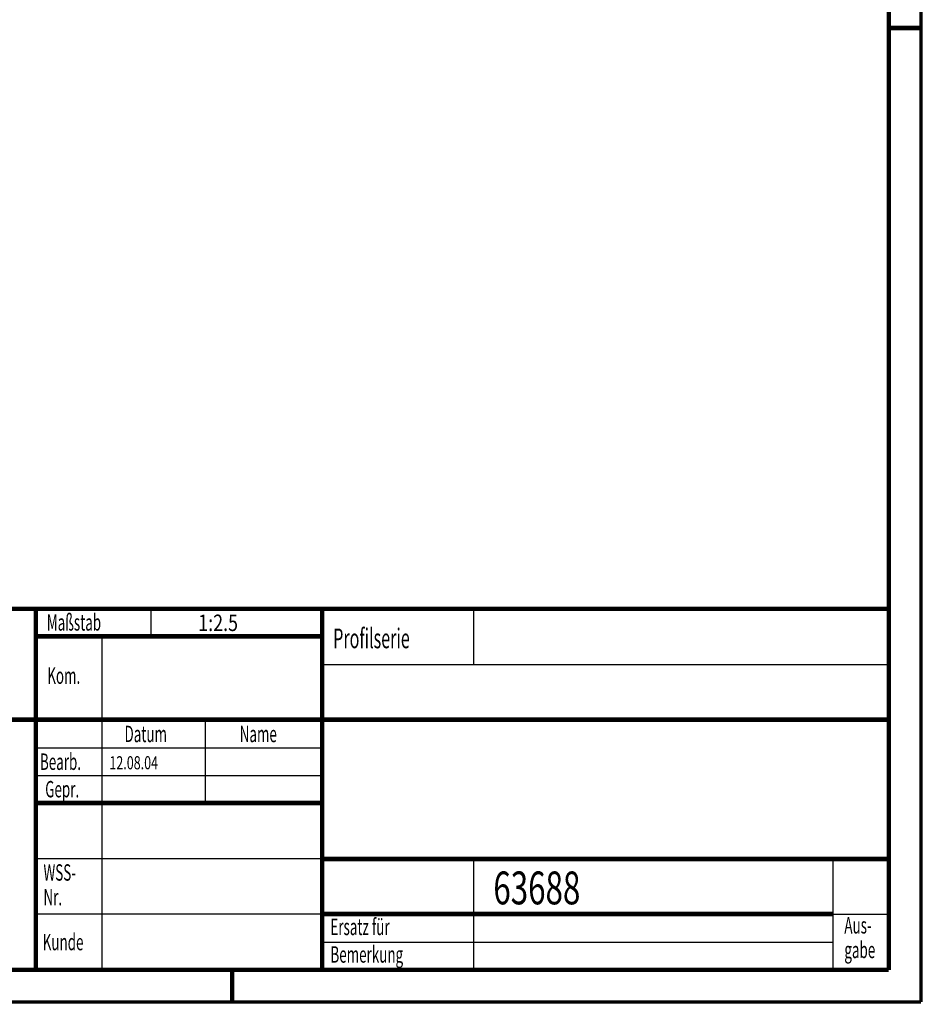
# Model space of a CAD drawing. Extents: x -1 to 210, y -1 to 297.
# Drawn here: x 73 to 210, y 0 to 150 of the extents above; entities that cross this region are included whole.
import ezdxf
from ezdxf.enums import TextEntityAlignment as Align

# ---------------------------------------------------------------- set-up
doc = ezdxf.new("R2010")
doc.units = 0
doc.header["$MEASUREMENT"] = 0
for name, color, linetype in [('1', 7, 'Continuous'), ('103', 7, 'Continuous'), ('255', 7, 'Continuous'), ('4', 7, 'Continuous'), ('98', 7, 'Continuous')]:
    doc.layers.add(name, color=color, linetype=linetype)
doc.styles.get("Standard").update_dxf_attribs({"font": 'monotxt.shx'})

# ---------------------------------------------------------------- blocks, each defined once
blk = doc.blocks.new('A4-V')
at = {"layer": '255', "color": 150, "linetype": 'Continuous', "const_width": 0.5}
for points in [[(209.9, 0.1), (209.9, 296.9)], [(0.1, 0.1), (209.9, 0.1)]]:
    blk.add_lwpolyline(points, dxfattribs=at)
at = {"layer": '255', "color": 2, "linetype": 'Continuous', "const_width": 0.7}
for points in [[(205, 5), (205, 292)], [(205, 148.5), (209.9, 148.5)], [(5, 5), (205, 5)], [(105, 0.1), (105, 5)]]:
    blk.add_lwpolyline(points, dxfattribs=at)
blk = doc.blocks.new('*U15')
at = {"layer": '255', "color": 150, "linetype": 'Continuous', "width": 0.6}
for s, p in [('WSS-', (0, 0)), ('Nr.', (0, -3.75))]:
    blk.add_text(s, height=2.5, dxfattribs=at).set_placement(p)
blk = doc.blocks.new('*U18')
at = {"layer": '255', "color": 150, "linetype": 'Continuous', "width": 0.6}
for s, p in [('Aus-', (0, 0)), ('gabe', (0, -3.75))]:
    blk.add_text(s, height=2.5, dxfattribs=at).set_placement(p)
blk = doc.blocks.new('DBSFELD5')
at = {"layer": '1', "color": 150, "linetype": 'Continuous'}
for p, q in [((-86.3, 16.900002), (-129.904, 16.900002)), ((-86.3, 8.5), (-129.904, 8.5)), ((-8.5, 8.5), (0, 8.5))]:
    blk.add_line(p, q, dxfattribs=at)
at = {"layer": '1', "color": 2, "linetype": 'Continuous'}
blk.add_line((-8.5, 0), (-8.5, 16.900002), dxfattribs=at)
at = {"layer": '255', "color": 150, "linetype": 'Continuous'}
for p, q in [((-112.404, 55), (-112.404, 50.800003)), ((-63.200001, 46.5), (-63.200001, 55)), ((-119.804, 0), (-119.804, 50.800003)), ((-86.3, 46.5), (0, 46.5)), ((-104.10001, 38.099998), (-104.10001, 25.400002)), ((-129.904, 33.800003), (-86.3, 33.800003)), ((-129.904, 29.599998), (-86.3, 29.599998)), ((-63.200001, 0), (-63.200001, 16.900002)), ((-86.3, 4.199997), (-8.5, 4.199997))]:
    blk.add_line(p, q, dxfattribs=at)
at = {"layer": '255', "color": 2, "linetype": 'Continuous', "const_width": 0.7}
for points in [[(-200.004, 55), (0, 55)], [(-129.904, 55), (-129.904, 0)], [(-86.3, 0), (-86.3, 55)], [(-129.904, 50.800003), (-86.3, 50.800003)], [(-200.004, 38.099998), (0, 38.099998)], [(-129.904, 25.400002), (-86.3, 25.400002)], [(0, 16.900002), (-86.3, 16.900002)], [(-86.3, 8.5), (-8.5, 8.5)]]:
    blk.add_lwpolyline(points, dxfattribs=at)
at = {"layer": '255'}
for name, p in [('*U15', (-128.74068, 13.584998)), ('*U18', (-6.773121, 5.536821))]:
    blk.add_blockref(name, p, dxfattribs=at)
at = {"layer": '1', "color": 4, "linetype": 'Continuous', "width": 0.7}
for tag, height, p in [('1', 5, (-43.22, 30.139995)), ('2', 3.5, (-43.22, 21.821096))]:
    blk.add_attdef(tag, text='', height=height, dxfattribs=at).set_placement(p, align=Align.CENTER)
for tag, p, height in [('14', (-118.70568, 30.550001), 2), ('15', (-103.46569, 30.550001), 2), ('16', (-118.70568, 26.319999), 2), ('17', (-103.46569, 26.319999), 2), ('5', (-117.70568, 18.949998), 2.5), ('3', (-61.299999, 9.979991), 5), ('6', (-117.70568, 10.490008), 2), ('18', (11, 11.999999), 1), ('19', (11, 10.499999), 1), ('11', (-61.299999, 5.346294), 2.5), ('4', (-117.70568, 2.029998), 2), ('10', (-61.262001, -3.903705), 3)]:
    blk.add_attdef(tag, p, '', height=height, dxfattribs=at)
at = {"layer": '255', "color": 150, "linetype": 'Continuous', "width": 0.6}
for s, height, p in [('Maßstab', 2.5, (-128.23667, 51.679999)), ('Profilserie', 3, (-84.621, 48.999796)), ('Kom.', 2.5, (-128.16474, 43.562811)), ('Datum', 2.5, (-116.39867, 34.689998)), ('Name', 2.5, (-98.859267, 34.689998)), ('Bearb.', 2.5, (-129.27667, 30.459998)), ('Gepr.', 2.5, (-128.47367, 26.274999)), ('Ersatz für', 2.5, (-85.039999, 5.2963)), ('Kunde', 2.5, (-128.86166, 2.983698)), ('Bemerkung', 2.5, (-85.039999, 1.096303))]:
    blk.add_text(s, height=height, dxfattribs=at).set_placement(p)
at = {"layer": '255', "color": 4, "linetype": 'Continuous', "width": 0.7}
for tag, p in [('7', (10, 14.999999)), ('12', (11, 14.999999)), ('8', (10, 13.499999)), ('13', (11, 13.499999)), ('9', (10, 11.999999))]:
    blk.add_attdef(tag, p, '', height=1, dxfattribs=at)
at = {"layer": '4', "color": 4, "linetype": 'Continuous'}
for tag, p, width in [('20', (-128.73997, 34.84), 0.65), ('21', (-198.78295, -10.331868), 0.7), ('22', (-190.9, -10.330002), 0.7), ('23', (-149.20002, -10.330002), 0.7), ('24', (-137.00002, -10.330002), 0.7), ('25', (-198.78295, -14.561868), 0.7), ('26', (-190.9, -14.560002), 0.7), ('27', (-149.20002, -14.560002), 0.7), ('28', (-137.00002, -14.560002), 0.7), ('29', (-198.78295, -18.791868), 0.7), ('30', (-190.9, -18.790002), 0.7), ('31', (-149.20002, -18.790002), 0.7), ('32', (-137.00002, -18.790002), 0.7), ('33', (-198.78295, -23.021868), 0.7), ('34', (-190.9, -23.020002), 0.7), ('35', (-149.20002, -23.020002), 0.7), ('36', (-137.00002, -23.020002), 0.7), ('37', (-198.78295, -27.251868), 0.7), ('38', (-190.9, -27.250002), 0.7), ('39', (-149.20002, -27.250002), 0.7), ('40', (-137.00002, -27.250002), 0.7), ('41', (-198.78295, -31.481868), 0.7), ('42', (-190.9, -31.480002), 0.7), ('43', (-149.20002, -31.480002), 0.7), ('44', (-137.00002, -31.480002), 0.7), ('45', (-198.78295, -35.711868), 0.7), ('46', (-190.9, -35.710002), 0.7), ('47', (-149.20002, -35.710002), 0.7), ('48', (-137.00002, -35.710002), 0.7), ('49', (-198.88295, -39.941875), 0.7), ('50', (-191, -39.940009), 0.7), ('51', (-149.30002, -39.940009), 0.7), ('52', (-137.00002, -39.940002), 0.7)]:
    blk.add_attdef(tag, p, '', height=2, dxfattribs=dict(at, width=width))

msp = doc.modelspace()

# ---------------------------------------------------------------- block references
at = {"layer": '98'}
msp.add_blockref('A4-V', (0, 0), dxfattribs=at)
ref = msp.add_blockref('DBSFELD5', (205, 5), dxfattribs=at)
ref.add_attrib('3', ' 63688', (143.7, 14.979991), dxfattribs={"color": 4, "linetype": 'Continuous', "height": 5, "width": 0.7})
ref.add_attrib('14', '12.08.04', (86.294324, 35.550001), dxfattribs={"color": 4, "linetype": 'Continuous', "height": 2, "width": 0.7})

# ---------------------------------------------------------------- texts
at = {"layer": '103', "color": 30, "linetype": 'Continuous', "width": 0.8}
msp.add_text('1:2.5', height=2.5, dxfattribs=at).set_placement((99.830217, 56.617437))

doc.saveas('drawing.dxf')
